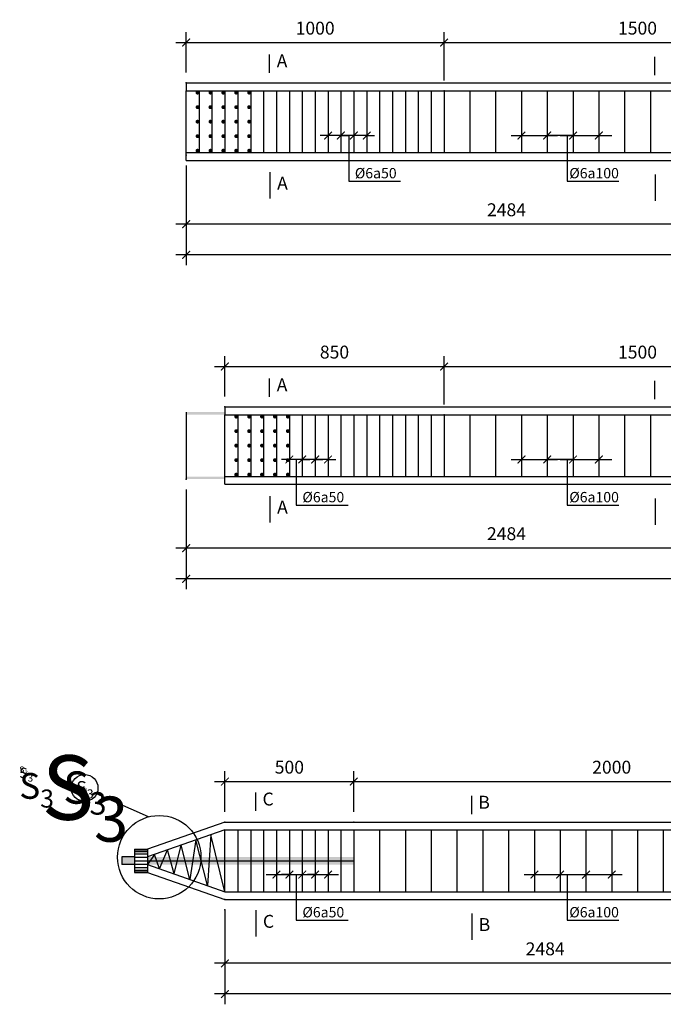
# Model space of a CAD drawing. Units: millimetres. Extents: x 3231 to 31960, y -650 to 25169.
# Drawn here: x 15000 to 17496, y 5618 to 9436 of the extents above; entities that cross this region are included whole.
import ezdxf

# ---------------------------------------------------------------- set-up
doc = ezdxf.new("R2010")
doc.units = ezdxf.units.MM
doc.header["$MEASUREMENT"] = 0
for name, color, linetype, lineweight in [('123', 7, 'Continuous', 30), ('123 @ 1', 7, 'Continuous', 30), ('123 @ 10', 7, 'Continuous', 30), ('123 @ 100', 7, 'Continuous', 30), ('123 @ 16', 7, 'Continuous', 30), ('123 @ 20', 7, 'Continuous', 30), ('123 @ 40', 7, 'Continuous', 30), ('123 @ 5', 7, 'Continuous', 30), ('123 @ 50', 7, 'Continuous', 30)]:
    doc.layers.add(name, color=color, linetype=linetype, lineweight=lineweight)
doc.styles.add('Chu_thich', font='TAHOMA.TTF', dxfattribs={"height": 2.5})
doc.styles.get("Standard").update_dxf_attribs({"font": 'TAHOMA.TTF', "height": 2.5})
doc.dimstyles.new('Standa', dxfattribs={"dimscale": 0, "dimtxt": 2.5, "dimasz": 1.5, "dimexe": 2, "dimexo": 2, "dimgap": 1.5, "dimtad": 1, "dimdec": 0, "dimzin": 0, "dimdsep": 46, "dimtxsty": 'Standard', "dimblk": 'ARCHTICK', "dimcen": 0.125, "dimdle": 2, "dimadec": 0, "dimazin": 0, "dimtfac": 1, "dimtdec": 0, "dimtix": 1, "dimtofl": 0, "dimtmove": 0, "dimatfit": 3, "dimfxl": 1, "dimtolj": 1, "dimtzin": 0, "dimlwd": -1, "dimarcsym": 0})

# ---------------------------------------------------------------- blocks, each defined once
blk = doc.blocks.new('*U507')
at = {"layer": '123 @ 1', "insert": (15253, 6458), "char_height": 2.5, "width": 25.453, "attachment_point": 5, "style": 'Chu_thich'}
blk.add_mtext('\\A1;S{\\H0.7x;\\S^ 3;}', dxfattribs=at)
at = {"layer": '123 @ 10', "insert": (14998.5, 6548.3), "char_height": 25, "width": 254.532, "attachment_point": 1, "style": 'Chu_thich'}
blk.add_mtext('\\A1;S{\\H0.7x;\\S^ 3;}', dxfattribs=at)
at = {"layer": '123 @ 100', "insert": (15253, 6458), "char_height": 250, "width": 2545.316, "attachment_point": 5, "style": 'Chu_thich'}
blk.add_mtext('\\A1;S{\\H0.7x;\\S^ 3;}', dxfattribs=at)
at = {"layer": '123 @ 16', "insert": (14998.5, 6548.3), "char_height": 40, "width": 407.251, "attachment_point": 1, "style": 'Chu_thich'}
blk.add_mtext('\\A1;S{\\H0.7x;\\S^ 3;}', dxfattribs=at)
at = {"layer": '123 @ 20', "insert": (15253, 6458), "char_height": 50, "width": 509.063, "attachment_point": 5, "style": 'Chu_thich'}
blk.add_mtext('\\A1;S{\\H0.7x;\\S^ 3;}', dxfattribs=at)
at = {"layer": '123 @ 40', "insert": (14998.5, 6548.3), "char_height": 100, "width": 1018.127, "attachment_point": 1, "style": 'Chu_thich'}
blk.add_mtext('\\A1;S{\\H0.7x;\\S^ 3;}', dxfattribs=at)
at = {"layer": '123 @ 5', "insert": (15253, 6458), "char_height": 12.5, "width": 127.266, "attachment_point": 5, "style": 'Chu_thich'}
blk.add_mtext('\\A1;S{\\H0.7x;\\S^ 3;}', dxfattribs=at)
at = {"layer": '123 @ 50', "insert": (15253, 6458), "char_height": 125, "width": 1272.658, "attachment_point": 5, "style": 'Chu_thich'}
blk.add_mtext('\\A1;S{\\H0.7x;\\S^ 3;}', dxfattribs=at)
blk = doc.blocks.new('_ArchTick')
at = {"layer": '123', "const_width": 0.15}
blk.add_lwpolyline([(-0.5, -0.5), (0.5, 0.5)], dxfattribs=at)
blk = doc.blocks.new('*D403')
at = {"layer": '123', "color": 0, "lineweight": -2}
for p, q in [((15795.8, 6364.2), (15795.8, 6521)), ((16295.8, 6364.2), (16295.8, 6521))]:
    blk.add_line(p, q, dxfattribs=at)
at = {"layer": '123', "color": 0}
blk.add_line((15755.8, 6481), (16335.8, 6481), dxfattribs=at)
at = {"layer": '123'}
for p in [(16295.8, 6481), (15795.8, 6324.2), (16295.8, 6324.2)]:
    blk.add_point(p, dxfattribs=at)
at = {"layer": '123', "color": 0, "xscale": 30, "yscale": 30, "zscale": 30, "rotation": 180}
blk.add_blockref('_ArchTick', (15795.8, 6481), dxfattribs=at)
at = {"layer": '123', "color": 0, "xscale": 30, "yscale": 30, "zscale": 30}
blk.add_blockref('_ArchTick', (16295.8, 6481), dxfattribs=at)
at = {"layer": '123', "color": 0, "insert": (16045.8, 6537), "char_height": 50, "attachment_point": 5}
blk.add_mtext('\\A1;500', dxfattribs=at)
blk = doc.blocks.new('*D404')
at = {"layer": '123', "color": 0, "lineweight": -2}
for p, q in [((16295.8, 6364.2), (16295.8, 6521)), ((18295.8, 6334.2), (18295.8, 6521))]:
    blk.add_line(p, q, dxfattribs=at)
at = {"layer": '123', "color": 0}
blk.add_line((16255.8, 6481), (18335.8, 6481), dxfattribs=at)
at = {"layer": '123'}
for p in [(18295.8, 6481), (16295.8, 6324.2), (18295.8, 6294.2)]:
    blk.add_point(p, dxfattribs=at)
at = {"layer": '123', "color": 0, "xscale": 30, "yscale": 30, "zscale": 30, "rotation": 180}
blk.add_blockref('_ArchTick', (16295.8, 6481), dxfattribs=at)
at = {"layer": '123', "color": 0, "xscale": 30, "yscale": 30, "zscale": 30}
blk.add_blockref('_ArchTick', (18295.8, 6481), dxfattribs=at)
at = {"layer": '123', "color": 0, "insert": (17295.8, 6537), "char_height": 50, "attachment_point": 5}
blk.add_mtext('\\A1;2000', dxfattribs=at)
blk = doc.blocks.new('*D405')
at = {"layer": '123', "color": 0}
for p, q in [((16045.8, 6120.5), (16015.8, 6120.5)), ((16095.8, 6120.5), (16125.8, 6120.5))]:
    blk.add_line(p, q, dxfattribs=at)
at = {"layer": '123'}
for p in [(16045.8, 6120.5), (16095.8, 6120.5), (16095.8, 6120.5)]:
    blk.add_point(p, dxfattribs=at)
at = {"layer": '123', "color": 0, "xscale": 30, "yscale": 30, "zscale": 30}
blk.add_blockref('_ArchTick', (16045.8, 6120.5), dxfattribs=at)
at = {"layer": '123', "color": 0, "xscale": 30, "yscale": 30, "zscale": 30, "rotation": 180}
blk.add_blockref('_ArchTick', (16095.8, 6120.5), dxfattribs=at)
blk = doc.blocks.new('*D406')
at = {"layer": '123', "color": 0}
blk.add_line((16055.8, 6120.5), (16235.8, 6120.5), dxfattribs=at)
at = {"layer": '123'}
for p in [(16095.8, 6120.5), (16195.8, 6120.5), (16195.8, 6120.5)]:
    blk.add_point(p, dxfattribs=at)
at = {"layer": '123', "color": 0, "xscale": 30, "yscale": 30, "zscale": 30, "rotation": 180}
blk.add_blockref('_ArchTick', (16095.8, 6120.5), dxfattribs=at)
at = {"layer": '123', "color": 0, "xscale": 30, "yscale": 30, "zscale": 30}
blk.add_blockref('_ArchTick', (16195.8, 6120.5), dxfattribs=at)
blk = doc.blocks.new('*D407')
at = {"layer": '123', "color": 0}
for p, q in [((16145.8, 6120.5), (16115.8, 6120.5)), ((16195.8, 6120.5), (16225.8, 6120.5))]:
    blk.add_line(p, q, dxfattribs=at)
at = {"layer": '123'}
for p in [(16145.8, 6120.5), (16195.8, 6120.5), (16195.8, 6120.5)]:
    blk.add_point(p, dxfattribs=at)
at = {"layer": '123', "color": 0, "xscale": 30, "yscale": 30, "zscale": 30}
blk.add_blockref('_ArchTick', (16145.8, 6120.5), dxfattribs=at)
at = {"layer": '123', "color": 0, "xscale": 30, "yscale": 30, "zscale": 30, "rotation": 180}
blk.add_blockref('_ArchTick', (16195.8, 6120.5), dxfattribs=at)
blk = doc.blocks.new('*D408')
at = {"layer": '123', "color": 0}
blk.add_line((16955.8, 6120.5), (17135.8, 6120.5), dxfattribs=at)
at = {"layer": '123'}
for p in [(16995.8, 6120.5), (17095.8, 6120.5), (17095.8, 6120.5)]:
    blk.add_point(p, dxfattribs=at)
at = {"layer": '123', "color": 0, "xscale": 30, "yscale": 30, "zscale": 30, "rotation": 180}
blk.add_blockref('_ArchTick', (16995.8, 6120.5), dxfattribs=at)
at = {"layer": '123', "color": 0, "xscale": 30, "yscale": 30, "zscale": 30}
blk.add_blockref('_ArchTick', (17095.8, 6120.5), dxfattribs=at)
blk = doc.blocks.new('*D409')
at = {"layer": '123', "color": 0}
blk.add_line((17155.8, 6120.5), (17335.8, 6120.5), dxfattribs=at)
at = {"layer": '123'}
for p in [(17195.8, 6120.5), (17295.8, 6120.5), (17295.8, 6120.5)]:
    blk.add_point(p, dxfattribs=at)
at = {"layer": '123', "color": 0, "xscale": 30, "yscale": 30, "zscale": 30, "rotation": 180}
blk.add_blockref('_ArchTick', (17195.8, 6120.5), dxfattribs=at)
at = {"layer": '123', "color": 0, "xscale": 30, "yscale": 30, "zscale": 30}
blk.add_blockref('_ArchTick', (17295.8, 6120.5), dxfattribs=at)
blk = doc.blocks.new('*D417')
at = {"layer": '123', "color": 0, "lineweight": -2}
for p, q in [((15795.8, 5984.2), (15795.8, 5736.5)), ((18279.8, 5984.2), (18279.8, 5736.5))]:
    blk.add_line(p, q, dxfattribs=at)
at = {"layer": '123', "color": 0}
blk.add_line((18319.8, 5776.5), (15755.8, 5776.5), dxfattribs=at)
at = {"layer": '123'}
for p in [(15795.8, 6024.2), (18279.8, 6024.2), (15795.8, 5776.5)]:
    blk.add_point(p, dxfattribs=at)
at = {"layer": '123', "color": 0, "xscale": 30, "yscale": 30, "zscale": 30, "rotation": 180}
blk.add_blockref('_ArchTick', (15795.8, 5776.5), dxfattribs=at)
at = {"layer": '123', "color": 0, "xscale": 30, "yscale": 30, "zscale": 30}
blk.add_blockref('_ArchTick', (18279.8, 5776.5), dxfattribs=at)
at = {"layer": '123', "color": 0, "insert": (17037.8, 5832.6), "char_height": 50, "attachment_point": 5}
blk.add_mtext('\\A1;2484', dxfattribs=at)
blk = doc.blocks.new('*D420')
at = {"layer": '123', "color": 0, "lineweight": -2}
for p, q in [((21765.3, 5964.2), (21765.3, 5617.5)), ((15795.8, 5944.2), (15795.8, 5617.5))]:
    blk.add_line(p, q, dxfattribs=at)
at = {"layer": '123', "color": 0}
blk.add_line((21805.3, 5657.5), (15755.8, 5657.5), dxfattribs=at)
at = {"layer": '123'}
for p in [(21765.3, 6004.2), (15795.8, 5984.2), (15795.8, 5657.5)]:
    blk.add_point(p, dxfattribs=at)
at = {"layer": '123', "color": 0, "xscale": 30, "yscale": 30, "zscale": 30, "rotation": 180}
blk.add_blockref('_ArchTick', (15795.8, 5657.5), dxfattribs=at)
at = {"layer": '123', "color": 0, "xscale": 30, "yscale": 30, "zscale": 30}
blk.add_blockref('_ArchTick', (21765.3, 5657.5), dxfattribs=at)
at = {"layer": '123', "color": 0, "insert": (18780.5, 5713.5), "char_height": 50, "attachment_point": 5}
blk.add_mtext('\\A1;12000', dxfattribs=at)
blk = doc.blocks.new('*D431')
at = {"layer": '123', "color": 0}
for p, q in [((16045.8, 7730.2), (16015.8, 7730.2)), ((16095.8, 7730.2), (16125.8, 7730.2))]:
    blk.add_line(p, q, dxfattribs=at)
at = {"layer": '123'}
for p in [(16045.8, 7730.2), (16095.8, 7730.2), (16095.8, 7730.2)]:
    blk.add_point(p, dxfattribs=at)
at = {"layer": '123', "color": 0, "xscale": 30, "yscale": 30, "zscale": 30}
blk.add_blockref('_ArchTick', (16045.8, 7730.2), dxfattribs=at)
at = {"layer": '123', "color": 0, "xscale": 30, "yscale": 30, "zscale": 30, "rotation": 180}
blk.add_blockref('_ArchTick', (16095.8, 7730.2), dxfattribs=at)
blk = doc.blocks.new('*D432')
at = {"layer": '123', "color": 0}
for p, q in [((16095.8, 7730.2), (16065.8, 7730.2)), ((16145.8, 7730.2), (16175.8, 7730.2))]:
    blk.add_line(p, q, dxfattribs=at)
at = {"layer": '123'}
for p in [(16095.8, 7730.2), (16145.8, 7730.2), (16145.8, 7730.2)]:
    blk.add_point(p, dxfattribs=at)
at = {"layer": '123', "color": 0, "xscale": 30, "yscale": 30, "zscale": 30}
blk.add_blockref('_ArchTick', (16095.8, 7730.2), dxfattribs=at)
at = {"layer": '123', "color": 0, "xscale": 30, "yscale": 30, "zscale": 30, "rotation": 180}
blk.add_blockref('_ArchTick', (16145.8, 7730.2), dxfattribs=at)
blk = doc.blocks.new('*D433')
at = {"layer": '123', "color": 0}
for p, q in [((16145.8, 7730.2), (16115.8, 7730.2)), ((16195.8, 7730.2), (16225.8, 7730.2))]:
    blk.add_line(p, q, dxfattribs=at)
at = {"layer": '123'}
for p in [(16145.8, 7730.2), (16195.8, 7730.2), (16195.8, 7730.2)]:
    blk.add_point(p, dxfattribs=at)
at = {"layer": '123', "color": 0, "xscale": 30, "yscale": 30, "zscale": 30}
blk.add_blockref('_ArchTick', (16145.8, 7730.2), dxfattribs=at)
at = {"layer": '123', "color": 0, "xscale": 30, "yscale": 30, "zscale": 30, "rotation": 180}
blk.add_blockref('_ArchTick', (16195.8, 7730.2), dxfattribs=at)
blk = doc.blocks.new('*D434')
at = {"layer": '123', "color": 0}
blk.add_line((16905.8, 7730.2), (17085.8, 7730.2), dxfattribs=at)
at = {"layer": '123'}
for p in [(16945.8, 7730.2), (17045.8, 7730.2), (17045.8, 7730.2)]:
    blk.add_point(p, dxfattribs=at)
at = {"layer": '123', "color": 0, "xscale": 30, "yscale": 30, "zscale": 30, "rotation": 180}
blk.add_blockref('_ArchTick', (16945.8, 7730.2), dxfattribs=at)
at = {"layer": '123', "color": 0, "xscale": 30, "yscale": 30, "zscale": 30}
blk.add_blockref('_ArchTick', (17045.8, 7730.2), dxfattribs=at)
blk = doc.blocks.new('*D435')
at = {"layer": '123', "color": 0}
blk.add_line((17105.8, 7730.2), (17285.8, 7730.2), dxfattribs=at)
at = {"layer": '123'}
for p in [(17145.8, 7730.2), (17245.8, 7730.2), (17245.8, 7730.2)]:
    blk.add_point(p, dxfattribs=at)
at = {"layer": '123', "color": 0, "xscale": 30, "yscale": 30, "zscale": 30, "rotation": 180}
blk.add_blockref('_ArchTick', (17145.8, 7730.2), dxfattribs=at)
at = {"layer": '123', "color": 0, "xscale": 30, "yscale": 30, "zscale": 30}
blk.add_blockref('_ArchTick', (17245.8, 7730.2), dxfattribs=at)
blk = doc.blocks.new('*D442')
at = {"layer": '123', "color": 0, "lineweight": -2}
for p, q in [((15645.8, 7613.9), (15645.8, 7346.2)), ((18129.8, 7593.9), (18129.8, 7346.2))]:
    blk.add_line(p, q, dxfattribs=at)
at = {"layer": '123', "color": 0}
blk.add_line((18169.8, 7386.2), (15605.8, 7386.2), dxfattribs=at)
at = {"layer": '123'}
for p in [(15645.8, 7653.9), (18129.8, 7633.9), (15645.8, 7386.2)]:
    blk.add_point(p, dxfattribs=at)
at = {"layer": '123', "color": 0, "xscale": 30, "yscale": 30, "zscale": 30, "rotation": 180}
blk.add_blockref('_ArchTick', (15645.8, 7386.2), dxfattribs=at)
at = {"layer": '123', "color": 0, "xscale": 30, "yscale": 30, "zscale": 30}
blk.add_blockref('_ArchTick', (18129.8, 7386.2), dxfattribs=at)
at = {"layer": '123', "color": 0, "insert": (16887.8, 7442.3), "char_height": 50, "attachment_point": 5}
blk.add_mtext('\\A1;2484', dxfattribs=at)
blk = doc.blocks.new('*D444')
at = {"layer": '123', "color": 0, "lineweight": -2}
for p, q in [((15645.8, 7613.9), (15645.8, 7227.2)), ((21765.3, 7573.9), (21765.3, 7227.2))]:
    blk.add_line(p, q, dxfattribs=at)
at = {"layer": '123', "color": 0}
blk.add_line((21805.3, 7267.2), (15605.8, 7267.2), dxfattribs=at)
at = {"layer": '123'}
for p in [(15645.8, 7653.9), (21765.3, 7613.9), (15645.8, 7267.2)]:
    blk.add_point(p, dxfattribs=at)
at = {"layer": '123', "color": 0, "xscale": 30, "yscale": 30, "zscale": 30, "rotation": 180}
blk.add_blockref('_ArchTick', (15645.8, 7267.2), dxfattribs=at)
at = {"layer": '123', "color": 0, "xscale": 30, "yscale": 30, "zscale": 30}
blk.add_blockref('_ArchTick', (21765.3, 7267.2), dxfattribs=at)
at = {"layer": '123', "color": 0, "insert": (18705.5, 7323.2), "char_height": 50, "attachment_point": 5}
blk.add_mtext('\\A1;12000', dxfattribs=at)
blk = doc.blocks.new('*D448')
at = {"layer": '123', "color": 0, "lineweight": -2}
for p, q in [((15795.8, 7973.9), (15795.8, 8130.5)), ((16645.8, 7943.9), (16645.8, 8130.5))]:
    blk.add_line(p, q, dxfattribs=at)
at = {"layer": '123', "color": 0}
blk.add_line((15755.8, 8090.5), (16685.8, 8090.5), dxfattribs=at)
at = {"layer": '123'}
for p in [(16645.8, 8090.5), (15795.8, 7933.9), (16645.8, 7903.9)]:
    blk.add_point(p, dxfattribs=at)
at = {"layer": '123', "color": 0, "xscale": 30, "yscale": 30, "zscale": 30, "rotation": 180}
blk.add_blockref('_ArchTick', (15795.8, 8090.5), dxfattribs=at)
at = {"layer": '123', "color": 0, "xscale": 30, "yscale": 30, "zscale": 30}
blk.add_blockref('_ArchTick', (16645.8, 8090.5), dxfattribs=at)
at = {"layer": '123', "color": 0, "insert": (16220.8, 8146.6), "char_height": 50, "attachment_point": 5}
blk.add_mtext('\\A1;850', dxfattribs=at)
blk = doc.blocks.new('*D449')
at = {"layer": '123', "color": 0, "lineweight": -2}
for p, q in [((16645.8, 7943.9), (16645.8, 8130.5)), ((18145.8, 7943.9), (18145.8, 8130.5))]:
    blk.add_line(p, q, dxfattribs=at)
at = {"layer": '123', "color": 0}
blk.add_line((16605.8, 8090.5), (18185.8, 8090.5), dxfattribs=at)
at = {"layer": '123'}
for p in [(18145.8, 8090.5), (16645.8, 7903.9), (18145.8, 7903.9)]:
    blk.add_point(p, dxfattribs=at)
at = {"layer": '123', "color": 0, "xscale": 30, "yscale": 30, "zscale": 30, "rotation": 180}
blk.add_blockref('_ArchTick', (16645.8, 8090.5), dxfattribs=at)
at = {"layer": '123', "color": 0, "xscale": 30, "yscale": 30, "zscale": 30}
blk.add_blockref('_ArchTick', (18145.8, 8090.5), dxfattribs=at)
at = {"layer": '123', "color": 0, "insert": (17395.8, 8146.5), "char_height": 50, "attachment_point": 5}
blk.add_mtext('\\A1;1500', dxfattribs=at)
blk = doc.blocks.new('*D450')
at = {"layer": '123', "color": 0}
blk.add_line((15955.8, 6120.5), (16135.8, 6120.5), dxfattribs=at)
at = {"layer": '123'}
for p in [(15995.8, 6120.5), (16095.8, 6120.5), (16095.8, 6120.5)]:
    blk.add_point(p, dxfattribs=at)
at = {"layer": '123', "color": 0, "xscale": 30, "yscale": 30, "zscale": 30, "rotation": 180}
blk.add_blockref('_ArchTick', (15995.8, 6120.5), dxfattribs=at)
at = {"layer": '123', "color": 0, "xscale": 30, "yscale": 30, "zscale": 30}
blk.add_blockref('_ArchTick', (16095.8, 6120.5), dxfattribs=at)
blk = doc.blocks.new('*D451')
at = {"layer": '123', "color": 0}
for p, q in [((16295.8, 8986.3), (16265.8, 8986.3)), ((16345.8, 8986.3), (16375.8, 8986.3))]:
    blk.add_line(p, q, dxfattribs=at)
at = {"layer": '123'}
for p in [(16295.8, 8986.3), (16345.8, 8986.3), (16345.8, 8986.3)]:
    blk.add_point(p, dxfattribs=at)
at = {"layer": '123', "color": 0, "xscale": 30, "yscale": 30, "zscale": 30}
blk.add_blockref('_ArchTick', (16295.8, 8986.3), dxfattribs=at)
at = {"layer": '123', "color": 0, "xscale": 30, "yscale": 30, "zscale": 30, "rotation": 180}
blk.add_blockref('_ArchTick', (16345.8, 8986.3), dxfattribs=at)
blk = doc.blocks.new('*D452')
at = {"layer": '123', "color": 0}
for p, q in [((16195.8, 8986.3), (16165.8, 8986.3)), ((16245.8, 8986.3), (16275.8, 8986.3))]:
    blk.add_line(p, q, dxfattribs=at)
at = {"layer": '123'}
for p in [(16195.8, 8986.3), (16245.8, 8986.3), (16245.8, 8986.3)]:
    blk.add_point(p, dxfattribs=at)
at = {"layer": '123', "color": 0, "xscale": 30, "yscale": 30, "zscale": 30}
blk.add_blockref('_ArchTick', (16195.8, 8986.3), dxfattribs=at)
at = {"layer": '123', "color": 0, "xscale": 30, "yscale": 30, "zscale": 30, "rotation": 180}
blk.add_blockref('_ArchTick', (16245.8, 8986.3), dxfattribs=at)
blk = doc.blocks.new('*D453')
at = {"layer": '123', "color": 0}
blk.add_line((16905.8, 8986.3), (17085.8, 8986.3), dxfattribs=at)
at = {"layer": '123'}
for p in [(16945.8, 8986.3), (17045.8, 8986.3), (17045.8, 8986.3)]:
    blk.add_point(p, dxfattribs=at)
at = {"layer": '123', "color": 0, "xscale": 30, "yscale": 30, "zscale": 30, "rotation": 180}
blk.add_blockref('_ArchTick', (16945.8, 8986.3), dxfattribs=at)
at = {"layer": '123', "color": 0, "xscale": 30, "yscale": 30, "zscale": 30}
blk.add_blockref('_ArchTick', (17045.8, 8986.3), dxfattribs=at)
blk = doc.blocks.new('*D454')
at = {"layer": '123', "color": 0}
blk.add_line((17105.8, 8986.3), (17285.8, 8986.3), dxfattribs=at)
at = {"layer": '123'}
for p in [(17145.8, 8986.3), (17245.8, 8986.3), (17245.8, 8986.3)]:
    blk.add_point(p, dxfattribs=at)
at = {"layer": '123', "color": 0, "xscale": 30, "yscale": 30, "zscale": 30, "rotation": 180}
blk.add_blockref('_ArchTick', (17145.8, 8986.3), dxfattribs=at)
at = {"layer": '123', "color": 0, "xscale": 30, "yscale": 30, "zscale": 30}
blk.add_blockref('_ArchTick', (17245.8, 8986.3), dxfattribs=at)
blk = doc.blocks.new('*D461')
at = {"layer": '123', "color": 0, "lineweight": -2}
for p, q in [((15645.8, 8870.1), (15645.8, 8602.3)), ((18129.8, 8850.1), (18129.8, 8602.3))]:
    blk.add_line(p, q, dxfattribs=at)
at = {"layer": '123', "color": 0}
blk.add_line((18169.8, 8642.3), (15605.8, 8642.3), dxfattribs=at)
at = {"layer": '123'}
for p in [(15645.8, 8910.1), (18129.8, 8890.1), (15645.8, 8642.3)]:
    blk.add_point(p, dxfattribs=at)
at = {"layer": '123', "color": 0, "xscale": 30, "yscale": 30, "zscale": 30, "rotation": 180}
blk.add_blockref('_ArchTick', (15645.8, 8642.3), dxfattribs=at)
at = {"layer": '123', "color": 0, "xscale": 30, "yscale": 30, "zscale": 30}
blk.add_blockref('_ArchTick', (18129.8, 8642.3), dxfattribs=at)
at = {"layer": '123', "color": 0, "insert": (16887.8, 8698.5), "char_height": 50, "attachment_point": 5}
blk.add_mtext('\\A1;2484', dxfattribs=at)
blk = doc.blocks.new('*D463')
at = {"layer": '123', "color": 0, "lineweight": -2}
for p, q in [((15645.8, 8870.1), (15645.8, 8483.3)), ((21765.3, 8830.1), (21765.3, 8483.3))]:
    blk.add_line(p, q, dxfattribs=at)
at = {"layer": '123', "color": 0}
blk.add_line((21805.3, 8523.3), (15605.8, 8523.3), dxfattribs=at)
at = {"layer": '123'}
for p in [(15645.8, 8910.1), (21765.3, 8870.1), (15645.8, 8523.3)]:
    blk.add_point(p, dxfattribs=at)
at = {"layer": '123', "color": 0, "xscale": 30, "yscale": 30, "zscale": 30, "rotation": 180}
blk.add_blockref('_ArchTick', (15645.8, 8523.3), dxfattribs=at)
at = {"layer": '123', "color": 0, "xscale": 30, "yscale": 30, "zscale": 30}
blk.add_blockref('_ArchTick', (21765.3, 8523.3), dxfattribs=at)
at = {"layer": '123', "color": 0, "insert": (18705.5, 8579.4), "char_height": 50, "attachment_point": 5}
blk.add_mtext('\\A1;12000', dxfattribs=at)
blk = doc.blocks.new('*D467')
at = {"layer": '123', "color": 0, "lineweight": -2}
for p, q in [((15645.8, 9230.1), (15645.8, 9386.7)), ((16645.8, 9200.1), (16645.8, 9386.7))]:
    blk.add_line(p, q, dxfattribs=at)
at = {"layer": '123', "color": 0}
blk.add_line((15605.8, 9346.7), (16685.8, 9346.7), dxfattribs=at)
at = {"layer": '123'}
for p in [(16645.8, 9346.7), (15645.8, 9190.1), (16645.8, 9160.1)]:
    blk.add_point(p, dxfattribs=at)
at = {"layer": '123', "color": 0, "xscale": 30, "yscale": 30, "zscale": 30, "rotation": 180}
blk.add_blockref('_ArchTick', (15645.8, 9346.7), dxfattribs=at)
at = {"layer": '123', "color": 0, "xscale": 30, "yscale": 30, "zscale": 30}
blk.add_blockref('_ArchTick', (16645.8, 9346.7), dxfattribs=at)
at = {"layer": '123', "color": 0, "insert": (16145.8, 9402.7), "char_height": 50, "attachment_point": 5}
blk.add_mtext('\\A1;1000', dxfattribs=at)
blk = doc.blocks.new('*D468')
at = {"layer": '123', "color": 0, "lineweight": -2}
for p, q in [((16645.8, 9200.1), (16645.8, 9386.7)), ((18145.8, 9200.1), (18145.8, 9386.7))]:
    blk.add_line(p, q, dxfattribs=at)
at = {"layer": '123', "color": 0}
blk.add_line((16605.8, 9346.7), (18185.8, 9346.7), dxfattribs=at)
at = {"layer": '123'}
for p in [(18145.8, 9346.7), (16645.8, 9160.1), (18145.8, 9160.1)]:
    blk.add_point(p, dxfattribs=at)
at = {"layer": '123', "color": 0, "xscale": 30, "yscale": 30, "zscale": 30, "rotation": 180}
blk.add_blockref('_ArchTick', (16645.8, 9346.7), dxfattribs=at)
at = {"layer": '123', "color": 0, "xscale": 30, "yscale": 30, "zscale": 30}
blk.add_blockref('_ArchTick', (18145.8, 9346.7), dxfattribs=at)
at = {"layer": '123', "color": 0, "insert": (17395.8, 9402.7), "char_height": 50, "attachment_point": 5}
blk.add_mtext('\\A1;1500', dxfattribs=at)

msp = doc.modelspace()

# ---------------------------------------------------------------- hatches: boundary and pattern name
at = {"layer": '123'}
for points in [[(15795.8, 7903.9), (15795.8, 7913.9), (15645.8, 7913.9), (15645.8, 7903.9)], [(15795.8, 7653.9), (15795.8, 7663.9), (15645.8, 7663.9), (15645.8, 7653.9)]]:
    msp.add_hatch(color=256, dxfattribs=at).paths.add_polyline_path(points)
h = msp.add_hatch(color=256, dxfattribs=at)
h.paths.add_polyline_path([(15395.8, 6189.2), (15395.8, 6174.2), (15445.8, 6174.2), (15445.8, 6189.2)])
h.paths.add_polyline_path([(15445.8, 6159.2), (15445.8, 6174.2), (15395.8, 6174.2), (15395.8, 6159.2)])
h = msp.add_hatch(color=256, dxfattribs=at)
h.paths.add_polyline_path([(15496.3, 6189.2), (15496.3, 6174.2), (15546.3, 6174.2), (15546.3, 6189.2)])
h.paths.add_polyline_path([(15546.3, 6159.2), (15546.3, 6174.2), (15496.3, 6174.2), (15496.3, 6159.2)])
h = msp.add_hatch(color=256, dxfattribs=at)
h.paths.add_polyline_path([(15531.5, 6189.2), (15531.5, 6174.2), (15581.5, 6174.2), (15581.5, 6189.2)])
h.paths.add_polyline_path([(15581.5, 6159.2), (15581.5, 6174.2), (15531.5, 6174.2), (15531.5, 6159.2)])
h = msp.add_hatch(color=256, dxfattribs=at)
h.paths.add_polyline_path([(15570.3, 6189.2), (15570.3, 6174.2), (15620.3, 6174.2), (15620.3, 6189.2)])
h.paths.add_polyline_path([(15620.3, 6159.2), (15620.3, 6174.2), (15570.3, 6174.2), (15570.3, 6159.2)])
h = msp.add_hatch(color=256, dxfattribs=at)
h.paths.add_polyline_path([(15597.8, 6189.2), (15597.8, 6174.2), (15647.8, 6174.2), (15647.8, 6189.2)])
h.paths.add_polyline_path([(15647.8, 6159.2), (15647.8, 6174.2), (15597.8, 6174.2), (15597.8, 6159.2)])
h = msp.add_hatch(color=256, dxfattribs=at)
h.paths.add_polyline_path([(15647.8, 6189.2), (15647.8, 6174.2), (15697.8, 6174.2), (15697.8, 6189.2)])
h.paths.add_polyline_path([(15697.8, 6159.2), (15697.8, 6174.2), (15647.8, 6174.2), (15647.8, 6159.2)])
h = msp.add_hatch(color=256, dxfattribs=at)
h.paths.add_polyline_path([(15686.8, 6189.2), (15686.8, 6174.2), (15736.8, 6174.2), (15736.8, 6189.2)])
h.paths.add_polyline_path([(15736.8, 6159.2), (15736.8, 6174.2), (15686.8, 6174.2), (15686.8, 6159.2)])
h = msp.add_hatch(color=256, dxfattribs=at)
h.paths.add_polyline_path([(15706.3, 6189.2), (15706.3, 6174.2), (15756.3, 6174.2), (15756.3, 6189.2)])
h.paths.add_polyline_path([(15756.3, 6159.2), (15756.3, 6174.2), (15706.3, 6174.2), (15706.3, 6159.2)])
h = msp.add_hatch(color=256, dxfattribs=at)
h.paths.add_polyline_path([(15742.3, 6189.2), (15742.3, 6174.2), (15792.3, 6174.2), (15792.3, 6189.2)])
h.paths.add_polyline_path([(15792.3, 6159.2), (15792.3, 6174.2), (15742.3, 6174.2), (15742.3, 6159.2)])
h = msp.add_hatch(color=256, dxfattribs=at)
h.paths.add_polyline_path([(15788.3, 6189.2), (15788.3, 6174.2), (15838.3, 6174.2), (15838.3, 6189.2)])
h.paths.add_polyline_path([(15838.3, 6159.2), (15838.3, 6174.2), (15788.3, 6174.2), (15788.3, 6159.2)])
h = msp.add_hatch(color=256, dxfattribs=at)
h.paths.add_polyline_path([(15830.8, 6189.2), (15830.8, 6174.2), (15880.8, 6174.2), (15880.8, 6189.2)])
h.paths.add_polyline_path([(15880.8, 6159.2), (15880.8, 6174.2), (15830.8, 6174.2), (15830.8, 6159.2)])
h = msp.add_hatch(color=256, dxfattribs=at)
h.paths.add_polyline_path([(15872, 6189.2), (15872, 6174.2), (15922, 6174.2), (15922, 6189.2)])
h.paths.add_polyline_path([(15922, 6159.2), (15922, 6174.2), (15872, 6174.2), (15872, 6159.2)])
h = msp.add_hatch(color=256, dxfattribs=at)
h.paths.add_polyline_path([(15913.3, 6189.2), (15913.3, 6174.2), (15963.3, 6174.2), (15963.3, 6189.2)])
h.paths.add_polyline_path([(15963.3, 6159.2), (15963.3, 6174.2), (15913.3, 6174.2), (15913.3, 6159.2)])
h = msp.add_hatch(color=256, dxfattribs=at)
h.paths.add_polyline_path([(15959.3, 6189.2), (15959.3, 6174.2), (16009.3, 6174.2), (16009.3, 6189.2)])
h.paths.add_polyline_path([(16009.3, 6159.2), (16009.3, 6174.2), (15959.3, 6174.2), (15959.3, 6159.2)])
h = msp.add_hatch(color=256, dxfattribs=at)
h.paths.add_polyline_path([(16004.3, 6189.2), (16004.3, 6174.2), (16054.3, 6174.2), (16054.3, 6189.2)])
h.paths.add_polyline_path([(16054.3, 6159.2), (16054.3, 6174.2), (16004.3, 6174.2), (16004.3, 6159.2)])
h = msp.add_hatch(color=256, dxfattribs=at)
h.paths.add_polyline_path([(16049.8, 6189.2), (16049.8, 6174.2), (16099.8, 6174.2), (16099.8, 6189.2)])
h.paths.add_polyline_path([(16099.8, 6159.2), (16099.8, 6174.2), (16049.8, 6174.2), (16049.8, 6159.2)])
h = msp.add_hatch(color=256, dxfattribs=at)
h.paths.add_polyline_path([(16097.3, 6189.2), (16097.3, 6174.2), (16147.3, 6174.2), (16147.3, 6189.2)])
h.paths.add_polyline_path([(16147.3, 6159.2), (16147.3, 6174.2), (16097.3, 6174.2), (16097.3, 6159.2)])
h = msp.add_hatch(color=256, dxfattribs=at)
h.paths.add_polyline_path([(16146.3, 6189.2), (16146.3, 6174.2), (16196.3, 6174.2), (16196.3, 6189.2)])
h.paths.add_polyline_path([(16196.3, 6159.2), (16196.3, 6174.2), (16146.3, 6174.2), (16146.3, 6159.2)])
h = msp.add_hatch(color=256, dxfattribs=at)
h.paths.add_polyline_path([(16196.3, 6189.2), (16196.3, 6174.2), (16246.3, 6174.2), (16246.3, 6189.2)])
h.paths.add_polyline_path([(16246.3, 6159.2), (16246.3, 6174.2), (16196.3, 6174.2), (16196.3, 6159.2)])
h = msp.add_hatch(color=256, dxfattribs=at)
h.paths.add_polyline_path([(16197.8, 6189.2), (16197.8, 6174.2), (16247.8, 6174.2), (16247.8, 6189.2)])
h.paths.add_polyline_path([(16247.8, 6159.2), (16247.8, 6174.2), (16197.8, 6174.2), (16197.8, 6159.2)])
h = msp.add_hatch(color=256, dxfattribs=at)
h.paths.add_polyline_path([(16245.8, 6189.2), (16245.8, 6174.2), (16295.8, 6174.2), (16295.8, 6189.2)])
h.paths.add_polyline_path([(16295.8, 6159.2), (16295.8, 6174.2), (16245.8, 6174.2), (16245.8, 6159.2)])

# ---------------------------------------------------------------- linework, layer by layer
for p, q in [((15968, 9300.3), (15968, 9229.3)), ((17462, 9291.5), (17462, 9220.5)), ((15645.8, 9190.1), (18726.7, 9190.1)), ((15645.8, 9190.1), (15645.8, 9160.1)), ((15645.8, 9160.1), (18726.7, 9160.1)), ((15645.8, 8920.1), (15645.8, 9160.1)), ((15695.8, 9160.1), (15695.8, 8920.1)), ((15745.8, 9160.1), (15745.8, 8920.1)), ((15795.8, 9160.1), (15795.8, 8920.1)), ((15845.8, 9160.1), (15845.8, 8920.1)), ((15895.8, 9160.1), (15895.8, 8920.1)), ((15945.8, 9160.1), (15945.8, 8920.1)), ((15995.8, 9160.1), (15995.8, 8920.1)), ((16045.8, 9160.1), (16045.8, 8920.1)), ((16095.8, 9160.1), (16095.8, 8920.1)), ((16145.8, 9160.1), (16145.8, 8920.1)), ((16195.8, 9160.1), (16195.8, 8920.1)), ((16245.8, 9160.1), (16245.8, 8920.1)), ((16295.8, 9160.1), (16295.8, 8920.1)), ((16345.8, 9160.1), (16345.8, 8920.1)), ((16395.8, 9160.1), (16395.8, 8920.1)), ((16445.8, 9160.1), (16445.8, 8920.1)), ((16495.8, 9160.1), (16495.8, 8920.1)), ((16545.8, 9160.1), (16545.8, 8920.1)), ((16595.8, 9160.1), (16595.8, 8920.1)), ((16645.8, 9160.1), (16645.8, 8920.1)), ((16745.8, 9160.1), (16745.8, 8920.1)), ((16845.8, 9160.1), (16845.8, 8920.1)), ((16945.8, 9160.1), (16945.8, 8920.1)), ((17045.8, 9160.1), (17045.8, 8920.1)), ((17145.8, 9160.1), (17145.8, 8920.1)), ((17245.8, 9160.1), (17245.8, 8920.1)), ((17345.8, 9160.1), (17345.8, 8920.1)), ((17445.8, 9160.1), (17445.8, 8920.1)), ((16345.8, 8986.3), (16195.8, 8986.3)), ((16275.8, 8986.3), (16275.8, 8809.3)), ((17145.8, 8986.3), (17045.8, 8986.3)), ((17095.8, 8986.3), (17295.8, 8986.3)), ((17122.5, 8986.3), (17122.5, 8809.3)), ((15645.8, 8920.1), (18726.7, 8920.1)), ((15645.8, 8890.1), (15645.8, 8920.1)), ((15645.8, 8890.1), (18726.7, 8890.1)), ((15970, 8844.3), (15970, 8742.3)), ((17464, 8835.5), (17464, 8733.5)), ((16275.8, 8809.3), (16477.3, 8809.3)), ((17122.5, 8809.3), (17324, 8809.3)), ((15968, 8044.2), (15968, 7973.2)), ((17462, 8035.3), (17462, 7964.3)), ((15645.8, 7913.9), (15645.8, 7653.9)), ((15795.8, 7933.9), (18726.7, 7933.9)), ((15795.8, 7933.9), (15795.8, 7903.9)), ((15795.8, 7903.9), (18726.7, 7903.9)), ((15795.8, 7663.9), (15795.8, 7903.9)), ((15845.8, 7903.9), (15845.8, 7663.9)), ((15895.8, 7903.9), (15895.8, 7663.9)), ((15945.8, 7903.9), (15945.8, 7663.9)), ((15995.8, 7903.9), (15995.8, 7663.9)), ((16045.8, 7903.9), (16045.8, 7663.9)), ((16095.8, 7903.9), (16095.8, 7663.9)), ((16145.8, 7903.9), (16145.8, 7663.9)), ((16195.8, 7903.9), (16195.8, 7663.9)), ((16245.8, 7903.9), (16245.8, 7663.9)), ((16295.8, 7903.9), (16295.8, 7663.9)), ((16345.8, 7903.9), (16345.8, 7663.9)), ((16395.8, 7903.9), (16395.8, 7663.9)), ((16445.8, 7903.9), (16445.8, 7663.9)), ((16495.8, 7903.9), (16495.8, 7663.9)), ((16545.8, 7903.9), (16545.8, 7663.9)), ((16595.8, 7903.9), (16595.8, 7663.9)), ((16645.8, 7903.9), (16645.8, 7663.9)), ((16745.8, 7903.9), (16745.8, 7663.9)), ((16845.8, 7903.9), (16845.8, 7663.9)), ((16945.8, 7903.9), (16945.8, 7663.9)), ((17045.8, 7903.9), (17045.8, 7663.9)), ((17145.8, 7903.9), (17145.8, 7663.9)), ((17245.8, 7903.9), (17245.8, 7663.9)), ((17345.8, 7903.9), (17345.8, 7663.9)), ((17445.8, 7903.9), (17445.8, 7663.9)), ((16195.8, 7730.2), (16045.8, 7730.2)), ((16072.5, 7730.2), (16072.5, 7553.2)), ((17145.8, 7730.2), (17045.8, 7730.2)), ((17095.8, 7730.2), (17295.8, 7730.2)), ((17122.5, 7730.2), (17122.5, 7553.2)), ((15795.8, 7663.9), (18726.7, 7663.9)), ((15795.8, 7633.9), (15795.8, 7663.9)), ((15795.8, 7633.9), (18726.7, 7633.9)), ((15970, 7588.2), (15970, 7486.2)), ((17464, 7579.3), (17464, 7477.3)), ((16072.5, 7553.2), (16274, 7553.2)), ((17122.5, 7553.2), (17324, 7553.2)), ((15500.2, 6344.4), (15298.3, 6433.2)), ((15914, 6438.2), (15914, 6367.2)), ((16751.5, 6425.7), (16751.5, 6354.7)), ((15795.8, 6324.2), (15495.8, 6219.2)), ((15795.8, 6324.2), (18726.7, 6324.2)), ((15795.8, 6294.2), (15495.8, 6189.2)), ((15741.1, 6275.1), (15728.1, 6077.9)), ((15795.8, 6054.2), (15741.1, 6275.1)), ((15795.8, 6294.2), (18726.7, 6294.2)), ((15795.8, 6054.2), (15795.8, 6294.2)), ((15845.8, 6294.2), (15845.8, 6054.2)), ((15895.8, 6294.2), (15895.8, 6054.2)), ((15945.8, 6294.2), (15945.8, 6054.2)), ((15995.8, 6294.2), (15995.8, 6054.2)), ((16045.8, 6294.2), (16045.8, 6054.2)), ((16095.8, 6294.2), (16095.8, 6054.2)), ((16145.8, 6294.2), (16145.8, 6054.2)), ((16195.8, 6294.2), (16195.8, 6054.2)), ((16245.8, 6294.2), (16245.8, 6054.2)), ((16295.8, 6294.2), (16295.8, 6054.2)), ((16395.8, 6294.2), (16395.8, 6054.2)), ((16495.8, 6294.2), (16495.8, 6054.2)), ((16595.8, 6294.2), (16595.8, 6054.2)), ((16695.8, 6294.2), (16695.8, 6054.2)), ((16795.8, 6294.2), (16795.8, 6054.2)), ((16895.8, 6294.2), (16895.8, 6054.2)), ((16995.8, 6294.2), (16995.8, 6054.2)), ((17095.8, 6294.2), (17095.8, 6054.2)), ((17195.8, 6294.2), (17195.8, 6054.2)), ((17295.8, 6294.2), (17295.8, 6054.2)), ((17395.8, 6294.2), (17395.8, 6054.2)), ((17495.8, 6294.2), (17495.8, 6054.2)), ((15598.5, 6123.3), (15626.2, 6234.9)), ((15660.5, 6101.6), (15626.2, 6234.9)), ((15683.7, 6255), (15660.5, 6101.6)), ((15728.1, 6077.9), (15683.7, 6255)), ((15445.8, 6189.2), (15395.8, 6189.2)), ((15395.8, 6189.2), (15395.8, 6159.2)), ((15445.8, 6219.2), (15445.8, 6129.2)), ((15445.8, 6219.2), (15495.8, 6219.2)), ((15445.8, 6217), (15495.8, 6217)), ((15445.8, 6210.6), (15495.8, 6210.6)), ((15445.8, 6200.7), (15495.8, 6200.7)), ((15445.8, 6188.1), (15495.8, 6188.1)), ((15495.8, 6219.2), (15495.8, 6129.2)), ((15522.9, 6198.7), (15495.8, 6159.2)), ((15542.2, 6143), (15522.9, 6198.7)), ((15542.2, 6143), (15572.9, 6216.2)), ((15598.5, 6123.3), (15572.9, 6216.2)), ((15445.8, 6159.2), (15395.8, 6159.2)), ((15445.8, 6174.2), (15495.8, 6174.2)), ((15445.8, 6160.3), (15495.8, 6160.3)), ((15445.8, 6147.8), (15495.8, 6147.8)), ((15495.8, 6174.2), (15995.8, 6174.2)), ((15495.8, 6159.2), (15795.8, 6054.2)), ((15995.8, 6174.2), (16295.8, 6174.2)), ((15445.8, 6137.8), (15495.8, 6137.8)), ((15445.8, 6131.4), (15495.8, 6131.4)), ((15445.8, 6129.2), (15495.8, 6129.2)), ((15495.8, 6129.2), (15795.8, 6024.2)), ((16072.5, 6120.5), (16072.5, 5943.5)), ((17095.8, 6120.5), (17295.8, 6120.5)), ((17122.5, 6120.5), (17122.5, 5943.5)), ((15795.8, 6054.2), (18726.7, 6054.2)), ((15795.8, 6024.2), (18726.7, 6024.2)), ((15916, 5982.2), (15916, 5880.2)), ((16753.5, 5969.7), (16753.5, 5867.7)), ((16072.5, 5943.5), (16274, 5943.5)), ((17122.5, 5943.5), (17324, 5943.5))]:
    msp.add_line(p, q, dxfattribs=at)
at = {"layer": '123', "const_width": 7.5}
for points in [[(15686, 9152.6, 1), (15693.5, 9152.6, 1)], [(15736, 9152.6, 1), (15743.5, 9152.6, 1)], [(15786, 9152.6, 1), (15793.5, 9152.6, 1)], [(15836, 9152.6, 1), (15843.5, 9152.6, 1)], [(15886, 9152.6, 1), (15893.5, 9152.6, 1)], [(15686, 9096.3, 1), (15693.5, 9096.3, 1)], [(15736, 9096.3, 1), (15743.5, 9096.3, 1)], [(15786, 9096.3, 1), (15793.5, 9096.3, 1)], [(15836, 9096.3, 1), (15843.5, 9096.3, 1)], [(15886, 9096.3, 1), (15893.5, 9096.3, 1)], [(15686, 9040.1, 1), (15693.5, 9040.1, 1)], [(15736, 9040.1, 1), (15743.5, 9040.1, 1)], [(15786, 9040.1, 1), (15793.5, 9040.1, 1)], [(15836, 9040.1, 1), (15843.5, 9040.1, 1)], [(15886, 9040.1, 1), (15893.5, 9040.1, 1)], [(15686, 8983.8, -1), (15693.5, 8983.8, -1)], [(15736, 8983.8, -1), (15743.5, 8983.8, -1)], [(15786, 8983.8, -1), (15793.5, 8983.8, -1)], [(15836, 8983.8, -1), (15843.5, 8983.8, -1)], [(15886, 8983.8, -1), (15893.5, 8983.8, -1)], [(15686, 8927.6, -1), (15693.5, 8927.6, -1)], [(15736, 8927.6, -1), (15743.5, 8927.6, -1)], [(15786, 8927.6, -1), (15793.5, 8927.6, -1)], [(15836, 8927.6, -1), (15843.5, 8927.6, -1)], [(15886, 8927.6, -1), (15893.5, 8927.6, -1)], [(15836, 7896.4, 1), (15843.5, 7896.4, 1)], [(15886, 7896.4, 1), (15893.5, 7896.4, 1)], [(15936, 7896.4, 1), (15943.5, 7896.4, 1)], [(15986, 7896.4, 1), (15993.5, 7896.4, 1)], [(16036, 7896.4, 1), (16043.5, 7896.4, 1)], [(15836, 7840.1, 1), (15843.5, 7840.1, 1)], [(15886, 7840.1, 1), (15893.5, 7840.1, 1)], [(15936, 7840.1, 1), (15943.5, 7840.1, 1)], [(15986, 7840.1, 1), (15993.5, 7840.1, 1)], [(16036, 7840.1, 1), (16043.5, 7840.1, 1)], [(15836, 7783.9, 1), (15843.5, 7783.9, 1)], [(15886, 7783.9, 1), (15893.5, 7783.9, 1)], [(15936, 7783.9, 1), (15943.5, 7783.9, 1)], [(15986, 7783.9, 1), (15993.5, 7783.9, 1)], [(16036, 7783.9, 1), (16043.5, 7783.9, 1)], [(15836, 7727.6, -1), (15843.5, 7727.6, -1)], [(15886, 7727.6, -1), (15893.5, 7727.6, -1)], [(15936, 7727.6, -1), (15943.5, 7727.6, -1)], [(15986, 7727.6, -1), (15993.5, 7727.6, -1)], [(16036, 7727.6, -1), (16043.5, 7727.6, -1)], [(15836, 7671.4, -1), (15843.5, 7671.4, -1)], [(15886, 7671.4, -1), (15893.5, 7671.4, -1)], [(15936, 7671.4, -1), (15943.5, 7671.4, -1)], [(15986, 7671.4, -1), (15993.5, 7671.4, -1)], [(16036, 7671.4, -1), (16043.5, 7671.4, -1)]]:
    msp.add_lwpolyline(points, format="xyb", close=True, dxfattribs=at)
at = {"layer": '123'}
msp.add_circle((15251.8, 6456.3), 51.9, dxfattribs=at)
at = {"layer": '123', "ltscale": 0.5}
msp.add_circle((15541.3, 6188), 161.8, dxfattribs=at)

# ---------------------------------------------------------------- block references
at = {"layer": '123'}
msp.add_blockref('*U507', (0, 0), dxfattribs=at)

# ---------------------------------------------------------------- texts
at = {"layer": '123', "attachment_point": 5, "style": 'Chu_thich'}
for s, insert, char_height, width in [('\\A1;A', (16017.5, 9275.7), 50, 86.952), ('\\A1;%%C6a50 ', (16380.8, 8840.4), 40, 224.608), ('\\A1;%%C6a100 ', (17227.5, 8840.4), 40, 224.608), ('\\A1;A', (16019, 8801.3), 50, 86.952), ('\\A1;A', (16017.5, 8019.5), 50, 86.952), ('\\A1;%%C6a50 ', (16177.5, 7584.2), 40, 224.608), ('\\A1;%%C6a100 ', (17227.5, 7584.2), 40, 224.608), ('\\A1;A', (16019, 7545.2), 50, 86.952), ('\\A1;C', (15963.5, 6413.5), 50, 86.952), ('\\A1;B', (16801, 6401), 50, 86.952), ('\\A1;%%C6a50 ', (16177.5, 5974.6), 40, 224.608), ('\\A1;%%C6a100 ', (17227.5, 5974.6), 40, 224.608), ('\\A1;C', (15965, 5939.2), 50, 86.952), ('\\A1;B', (16802.5, 5926.7), 50, 86.952)]:
    msp.add_mtext(s, dxfattribs=dict(at, insert=insert, char_height=char_height, width=width))

# ---------------------------------------------------------------- dimensions: what is measured, and where the dimension line sits
at = {"layer": '123 @ 20'}
for base, p1, p2, override, picture, middle in [((16645.8, 9346.7), (15645.8, 9190.1), (16645.8, 9160.1), {"dimscale": 20, "dimtix": 1, "dimtofl": 0, "dimtmove": 0, "dimatfit": 3}, '*D467', (16145.8, 9402.7)), ((18145.8, 9346.7), (16645.8, 9160.1), (18145.8, 9160.1), {"dimscale": 20, "dimtix": 1, "dimtofl": 0, "dimtmove": 0, "dimatfit": 3}, '*D468', (17395.8, 9402.7)), ((16645.8, 8090.5), (15795.8, 7933.9), (16645.8, 7903.9), {"dimscale": 20, "dimtix": 1, "dimtofl": 0, "dimtmove": 0, "dimatfit": 3}, '*D448', (16220.8, 8146.6)), ((18145.8, 8090.5), (16645.8, 7903.9), (18145.8, 7903.9), {"dimscale": 20, "dimtix": 1, "dimtofl": 0, "dimtmove": 0, "dimatfit": 3}, '*D449', (17395.8, 8146.5)), ((16295.8, 6481), (15795.8, 6324.2), (16295.8, 6324.2), {"dimscale": 20, "dimtix": 1, "dimtofl": 0, "dimtmove": 0, "dimatfit": 3}, '*D403', (16045.8, 6537)), ((18295.8, 6481), (16295.8, 6324.2), (18295.8, 6294.2), {"dimscale": 20, "dimtix": 1, "dimtofl": 0, "dimtmove": 1, "dimatfit": 3}, '*D404', (17295.8, 6537)), ((15795.8, 5776.5), (18279.8, 6024.2), (15795.8, 6024.2), {"dimscale": 20, "dimtix": 1, "dimtofl": 0, "dimtmove": 1, "dimatfit": 3}, '*D417', (17037.8, 5832.6))]:
    dim = msp.add_linear_dim(base=base, p1=p1, p2=p2, dimstyle='Standa', override=override, dxfattribs=at)
    dim.commit()
    dim.dimension.update_dxf_attribs({"geometry": picture, "text_midpoint": middle})
for base, p1, p2, text, override, picture, middle in [((16245.8, 8986.3), (16195.8, 8986.3), (16245.8, 8986.3), ' ', {"dimscale": 20, "dimtix": 1, "dimtofl": 0, "dimtmove": 1, "dimatfit": 3}, '*D452', (16220.8, 8986.3)), ((16345.8, 8986.3), (16295.8, 8986.3), (16345.8, 8986.3), ' ', {"dimscale": 20, "dimtix": 1, "dimtofl": 0, "dimtmove": 1, "dimatfit": 3}, '*D451', (16320.8, 8986.3)), ((17045.8, 8986.3), (16945.8, 8986.3), (17045.8, 8986.3), ' ', {"dimscale": 20, "dimtix": 1, "dimtofl": 0, "dimtmove": 0, "dimatfit": 3}, '*D453', (16995.8, 8986.3)), ((17245.8, 8986.3), (17145.8, 8986.3), (17245.8, 8986.3), ' ', {"dimscale": 20, "dimtix": 1, "dimtofl": 0, "dimtmove": 1, "dimatfit": 3}, '*D454', (17195.8, 8986.3)), ((15645.8, 8642.3), (18129.8, 8890.1), (15645.8, 8910.1), '2484', {"dimscale": 20, "dimtix": 1, "dimtofl": 0, "dimtmove": 1, "dimatfit": 3}, '*D461', (16887.8, 8698.5)), ((15645.8, 8523.3), (21765.3, 8870.1), (15645.8, 8910.1), '12000', {"dimscale": 20, "dimtix": 1, "dimtofl": 0, "dimtmove": 0, "dimatfit": 3}, '*D463', (18705.5, 8579.4)), ((16095.8, 7730.2), (16045.8, 7730.2), (16095.8, 7730.2), ' ', {"dimscale": 20, "dimtix": 1, "dimtofl": 0, "dimtmove": 0, "dimatfit": 3}, '*D431', (16070.8, 7730.2)), ((16145.8, 7730.2), (16095.8, 7730.2), (16145.8, 7730.2), ' ', {"dimscale": 20, "dimtix": 1, "dimtofl": 0, "dimtmove": 1, "dimatfit": 3}, '*D432', (16120.8, 7730.2)), ((16195.8, 7730.2), (16145.8, 7730.2), (16195.8, 7730.2), ' ', {"dimscale": 20, "dimtix": 1, "dimtofl": 0, "dimtmove": 1, "dimatfit": 3}, '*D433', (16170.8, 7730.2)), ((17045.8, 7730.2), (16945.8, 7730.2), (17045.8, 7730.2), ' ', {"dimscale": 20, "dimtix": 1, "dimtofl": 0, "dimtmove": 0, "dimatfit": 3}, '*D434', (16995.8, 7730.2)), ((17245.8, 7730.2), (17145.8, 7730.2), (17245.8, 7730.2), ' ', {"dimscale": 20, "dimtix": 1, "dimtofl": 0, "dimtmove": 1, "dimatfit": 3}, '*D435', (17195.8, 7730.2)), ((15645.8, 7386.2), (18129.8, 7633.9), (15645.8, 7653.9), '2484', {"dimscale": 20, "dimtix": 1, "dimtofl": 0, "dimtmove": 1, "dimatfit": 3}, '*D442', (16887.8, 7442.3)), ((15645.8, 7267.2), (21765.3, 7613.9), (15645.8, 7653.9), '12000', {"dimscale": 20, "dimtix": 1, "dimtofl": 0, "dimtmove": 0, "dimatfit": 3}, '*D444', (18705.5, 7323.2)), ((16095.8, 6120.5), (15995.8, 6120.5), (16095.8, 6120.5), ' ', {"dimscale": 20, "dimtix": 1, "dimtofl": 0, "dimtmove": 0, "dimatfit": 3}, '*D450', (16045.8, 6120.5)), ((16095.8, 6120.5), (16045.8, 6120.5), (16095.8, 6120.5), ' ', {"dimscale": 20, "dimtix": 1, "dimtofl": 0, "dimtmove": 0, "dimatfit": 3}, '*D405', (16070.8, 6120.5)), ((16195.8, 6120.5), (16095.8, 6120.5), (16195.8, 6120.5), ' ', {"dimscale": 20, "dimtix": 1, "dimtofl": 0, "dimtmove": 1, "dimatfit": 3}, '*D406', (16145.8, 6120.5)), ((16195.8, 6120.5), (16145.8, 6120.5), (16195.8, 6120.5), ' ', {"dimscale": 20, "dimtix": 1, "dimtofl": 0, "dimtmove": 1, "dimatfit": 3}, '*D407', (16170.8, 6120.5)), ((17095.8, 6120.5), (16995.8, 6120.5), (17095.8, 6120.5), ' ', {"dimscale": 20, "dimtix": 1, "dimtofl": 0, "dimtmove": 0, "dimatfit": 3}, '*D408', (17045.8, 6120.5)), ((17295.8, 6120.5), (17195.8, 6120.5), (17295.8, 6120.5), ' ', {"dimscale": 20, "dimtix": 1, "dimtofl": 0, "dimtmove": 1, "dimatfit": 3}, '*D409', (17245.8, 6120.5)), ((15795.8, 5657.5), (21765.3, 6004.2), (15795.8, 5984.2), '12000', {"dimscale": 20, "dimtix": 1, "dimtofl": 0, "dimtmove": 0, "dimatfit": 3}, '*D420', (18780.5, 5713.5))]:
    dim = msp.add_linear_dim(base=base, p1=p1, p2=p2, text=text, dimstyle='Standa', override=override, dxfattribs=at)
    dim.commit()
    dim.dimension.update_dxf_attribs({"geometry": picture, "text_midpoint": middle})

doc.saveas('drawing.dxf')
